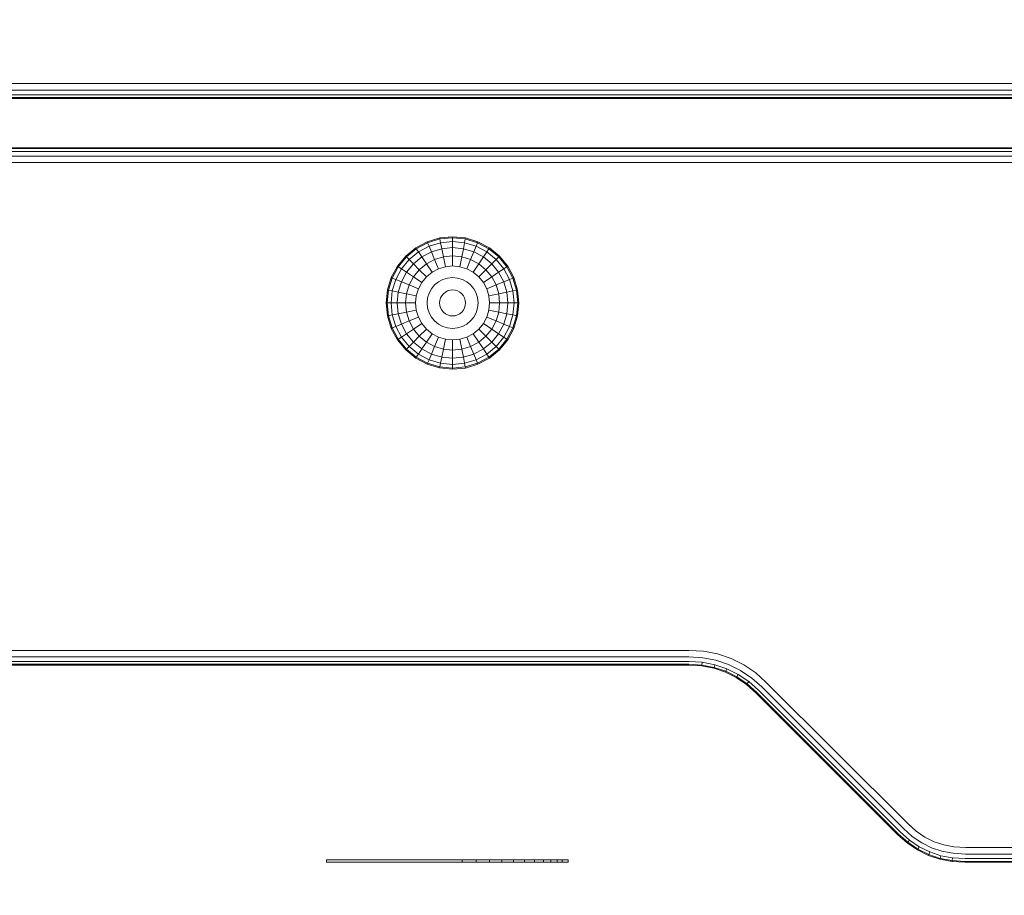
# Model space of a CAD drawing. Units: millimetres. Extents: x 628 to 7578, y -1275 to 8112.
# Drawn here: x 4121 to 4320, y 6933 to 7111 of the extents above; entities that cross this region are included whole.
import ezdxf

# ---------------------------------------------------------------- set-up
doc = ezdxf.new("R2010")
doc.units = ezdxf.units.MM
doc.layers.add('размер', color=92, linetype='Continuous', lineweight=15)
doc.styles.get("Standard").update_dxf_attribs({"font": 'txt.shx'})
doc.dimstyles.new('Размер М1.1', dxfattribs={"dimtxt": 300, "dimasz": 200, "dimexe": 1, "dimexo": 1, "dimgap": 50, "dimtad": 1, "dimdec": 0, "dimzin": 0, "dimtxsty": 'Standard', "dimcen": 2.5, "dimazin": 0, "dimtfac": 1, "dimtmove": 0, "dimatfit": 3, "dimfxl": 1, "dimtzin": 0, "dimarcsym": 0})

# ---------------------------------------------------------------- blocks, each defined once
blk = doc.blocks.new('*D12')
at = {"layer": 'Defpoints', "color": 0, "transparency": 16777216}
for p in [(2033.45, 8111.85), (4088.48, 8111.85), (4307.32, 5919.96)]:
    blk.add_point(p, dxfattribs=at)
at = {"layer": 'размер', "color": 0, "lineweight": -2, "transparency": 16777216}
for p, q in [((4087.48, 8111.85), (2032.45, 8111.85)), ((2033.45, 6119.96), (2033.45, 7911.85)), ((4306.32, 5919.96), (2032.45, 5919.96))]:
    blk.add_line(p, q, dxfattribs=at)
at = {"layer": 'размер', "color": 0, "transparency": 16777216}
for points in [[(2000.12, 7911.85), (2066.79, 7911.85), (2033.45, 8111.85)], [(2000.12, 6119.96), (2066.79, 6119.96), (2033.45, 5919.96)]]:
    blk.add_solid(points, dxfattribs=at)
at = {"layer": 'размер', "color": 0, "transparency": 16777216, "insert": (1883.45, 7015.91), "char_height": 200, "attachment_point": 5, "rotation": 90}
blk.add_mtext('2100', dxfattribs=at)
blk = doc.blocks.new('*D13')
at = {"layer": 'Defpoints', "color": 0, "transparency": 16777216}
for p in [(2655.68, 6566.96), (4498.12, 6566.96), (4246.93, 5919.96)]:
    blk.add_point(p, dxfattribs=at)
at = {"layer": 'размер', "color": 0, "lineweight": -2, "transparency": 16777216}
for p, q in [((2655.68, 6566.96), (2655.68, 7333.62)), ((4497.12, 6566.96), (2654.68, 6566.96)), ((2655.68, 6119.96), (2655.68, 6366.96)), ((4245.93, 5919.96), (2654.68, 5919.96))]:
    blk.add_line(p, q, dxfattribs=at)
at = {"layer": 'размер', "color": 0, "transparency": 16777216}
for points in [[(2622.34, 6366.96), (2689.01, 6366.96), (2655.68, 6566.96)], [(2622.34, 6119.96), (2689.01, 6119.96), (2655.68, 5919.96)]]:
    blk.add_solid(points, dxfattribs=at)
at = {"layer": 'размер', "color": 0, "transparency": 16777216, "insert": (2505.68, 7050.29), "char_height": 200, "attachment_point": 5, "rotation": 90}
blk.add_mtext('600', dxfattribs=at)

msp = doc.modelspace()

# ---------------------------------------------------------------- linework, layer by layer
at = {"color": 0, "linetype": 'Continuous', "lineweight": 0, "extrusion": (0, 1, -2.22045e-16)}
for p, q in [((4051.16, 7097.96), (4381.48, 7097.96)), ((4383.73, 7095.71), (4051.08, 7095.71)), ((4051.11, 7096.64), (4382.79, 7096.65)), ((4384.48, 7094.96), (4051.05, 7094.96)), ((4384.29, 7095.15), (4051.06, 7095.15)), ((4384.48, 7084.96), (4051.05, 7084.96)), ((4384.29, 7084.77), (4051.05, 7084.77)), ((4383.73, 7084.21), (4051.05, 7084.21)), ((4382.79, 7083.27), (4051.05, 7083.27)), ((4381.48, 7081.96), (4051.05, 7081.96)), ((4201.07, 7064.64), (4203.4, 7065.89)), ((4201.18, 7064.47), (4203.47, 7065.69)), ((4203.4, 7065.89), (4205.92, 7066.65)), ((4203.47, 7065.69), (4203.4, 7065.89)), ((4203.47, 7065.69), (4205.96, 7066.44)), ((4203.77, 7064.98), (4203.47, 7065.69)), ((4203.77, 7064.98), (4206.11, 7065.69)), ((4205.92, 7066.65), (4208.54, 7066.91)), ((4205.96, 7066.44), (4205.92, 7066.65)), ((4205.96, 7066.44), (4208.54, 7066.7)), ((4206.11, 7065.69), (4205.96, 7066.44)), ((4206.11, 7065.69), (4208.54, 7065.93)), ((4206.35, 7064.47), (4206.11, 7065.69)), ((4208.54, 7066.91), (4211.17, 7066.65)), ((4208.54, 7066.7), (4208.54, 7066.91)), ((4208.54, 7066.7), (4211.12, 7066.44)), ((4208.54, 7065.93), (4208.54, 7066.7)), ((4208.54, 7065.93), (4210.97, 7065.69)), ((4208.54, 7064.68), (4208.54, 7065.93)), ((4210.73, 7064.47), (4210.97, 7065.69)), ((4210.97, 7065.69), (4211.12, 7066.44)), ((4210.97, 7065.69), (4213.31, 7064.98)), ((4211.12, 7066.44), (4211.17, 7066.65)), ((4211.12, 7066.44), (4213.61, 7065.69)), ((4211.17, 7066.65), (4213.69, 7065.88)), ((4213.31, 7064.98), (4213.61, 7065.69)), ((4213.61, 7065.69), (4213.69, 7065.88)), ((4213.61, 7065.69), (4215.9, 7064.47)), ((4213.69, 7065.88), (4216.02, 7064.64)), ((4199.03, 7062.97), (4201.07, 7064.64)), ((4199.18, 7062.82), (4201.18, 7064.47)), ((4199.72, 7062.28), (4201.61, 7063.83)), ((4201.18, 7064.47), (4201.07, 7064.64)), ((4201.61, 7063.83), (4201.18, 7064.47)), ((4201.61, 7063.83), (4203.77, 7064.98)), ((4202.3, 7062.79), (4201.61, 7063.83)), ((4202.3, 7062.79), (4204.24, 7063.83)), ((4204.24, 7063.83), (4203.77, 7064.98)), ((4204.24, 7063.83), (4206.35, 7064.47)), ((4204.89, 7062.28), (4204.24, 7063.83)), ((4206.35, 7064.47), (4208.54, 7064.68)), ((4206.68, 7062.82), (4206.35, 7064.47)), ((4208.54, 7064.68), (4210.73, 7064.47)), ((4208.54, 7063), (4208.54, 7064.68)), ((4210.4, 7062.82), (4210.73, 7064.47)), ((4210.73, 7064.47), (4212.84, 7063.83)), ((4212.19, 7062.28), (4212.84, 7063.83)), ((4212.84, 7063.83), (4213.31, 7064.98)), ((4212.84, 7063.83), (4214.78, 7062.79)), ((4213.31, 7064.98), (4215.47, 7063.83)), ((4214.78, 7062.79), (4215.47, 7063.83)), ((4215.47, 7063.83), (4215.9, 7064.47)), ((4215.47, 7063.83), (4217.36, 7062.28)), ((4215.9, 7064.47), (4216.02, 7064.64)), ((4215.9, 7064.47), (4217.9, 7062.82)), ((4216.02, 7064.64), (4218.05, 7062.97)), ((4197.36, 7060.93), (4199.03, 7062.97)), ((4197.53, 7060.81), (4199.18, 7062.82)), ((4198.17, 7060.39), (4199.72, 7062.28)), ((4199.18, 7062.82), (4199.03, 7062.97)), ((4199.72, 7062.28), (4199.18, 7062.82)), ((4200.6, 7061.39), (4199.72, 7062.28)), ((4200.6, 7061.39), (4202.3, 7062.79)), ((4203.24, 7061.39), (4202.3, 7062.79)), ((4203.24, 7061.39), (4204.89, 7062.28)), ((4204.89, 7062.28), (4206.68, 7062.82)), ((4205.67, 7060.39), (4204.89, 7062.28)), ((4206.68, 7062.82), (4208.54, 7063)), ((4207.08, 7060.81), (4206.68, 7062.82)), ((4208.54, 7063), (4210.4, 7062.82)), ((4208.54, 7060.96), (4208.54, 7063)), ((4210, 7060.81), (4210.4, 7062.82)), ((4210.4, 7062.82), (4212.19, 7062.28)), ((4211.41, 7060.39), (4212.19, 7062.28)), ((4212.19, 7062.28), (4213.84, 7061.39)), ((4213.84, 7061.39), (4214.78, 7062.79)), ((4214.78, 7062.79), (4216.48, 7061.39)), ((4216.48, 7061.39), (4217.36, 7062.28)), ((4217.36, 7062.28), (4217.9, 7062.82)), ((4217.36, 7062.28), (4218.91, 7060.39)), ((4217.9, 7062.82), (4218.05, 7062.97)), ((4217.9, 7062.82), (4219.55, 7060.81)), ((4218.05, 7062.97), (4219.73, 7060.93)), ((4196.11, 7058.61), (4197.36, 7060.93)), ((4196.31, 7058.52), (4197.53, 7060.81)), ((4197.02, 7058.23), (4198.17, 7060.39)), ((4197.53, 7060.81), (4197.36, 7060.93)), ((4198.17, 7060.39), (4197.53, 7060.81)), ((4199.21, 7059.69), (4198.17, 7060.39)), ((4198.17, 7057.75), (4199.21, 7059.69)), ((4199.21, 7059.69), (4200.6, 7061.39)), ((4200.6, 7058.76), (4199.21, 7059.69)), ((4201.79, 7060.21), (4200.6, 7061.39)), ((4200.6, 7058.76), (4201.79, 7060.21)), ((4201.79, 7060.21), (4203.24, 7061.39)), ((4203.24, 7058.76), (4201.79, 7060.21)), ((4204.37, 7059.69), (4203.24, 7061.39)), ((4203.24, 7058.76), (4204.37, 7059.69)), ((4204.37, 7059.69), (4205.67, 7060.39)), ((4205.67, 7060.39), (4207.08, 7060.81)), ((4207.08, 7060.81), (4208.54, 7060.96)), ((4208.54, 7060.96), (4210, 7060.81)), ((4210, 7060.81), (4211.41, 7060.39)), ((4211.41, 7060.39), (4212.71, 7059.69)), ((4212.71, 7059.69), (4213.84, 7061.39)), ((4212.71, 7059.69), (4213.84, 7058.76)), ((4213.84, 7061.39), (4215.29, 7060.21)), ((4213.84, 7058.76), (4215.29, 7060.21)), ((4215.29, 7060.21), (4216.48, 7061.39)), ((4215.29, 7060.21), (4216.48, 7058.76)), ((4216.48, 7061.39), (4217.87, 7059.69)), ((4216.48, 7058.76), (4217.87, 7059.69)), ((4217.87, 7059.69), (4218.91, 7060.39)), ((4217.87, 7059.69), (4218.91, 7057.75)), ((4218.91, 7060.39), (4219.55, 7060.81)), ((4218.91, 7060.39), (4220.06, 7058.23)), ((4219.55, 7060.81), (4219.73, 7060.93)), ((4219.55, 7060.81), (4220.77, 7058.52)), ((4219.73, 7060.93), (4220.97, 7058.6)), ((4195.35, 7056.09), (4196.11, 7058.61)), ((4195.55, 7056.04), (4196.31, 7058.52)), ((4196.31, 7058.52), (4196.11, 7058.61)), ((4197.02, 7058.23), (4196.31, 7058.52)), ((4196.31, 7055.89), (4197.02, 7058.23)), ((4198.17, 7057.75), (4197.02, 7058.23)), ((4197.53, 7055.65), (4198.17, 7057.75)), ((4199.72, 7057.11), (4198.17, 7057.75)), ((4199.72, 7057.11), (4200.6, 7058.76)), ((4202.3, 7057.62), (4200.6, 7058.76)), ((4201.61, 7056.33), (4202.3, 7057.62)), ((4202.3, 7057.62), (4203.24, 7058.76)), ((4204.89, 7057.11), (4205.67, 7057.75)), ((4205.67, 7057.75), (4206.56, 7058.23)), ((4206.56, 7058.23), (4207.53, 7058.52)), ((4207.53, 7058.52), (4208.54, 7058.62)), ((4208.54, 7058.62), (4209.55, 7058.52)), ((4209.55, 7058.52), (4210.52, 7058.23)), ((4210.52, 7058.23), (4211.41, 7057.75)), ((4211.41, 7057.75), (4212.19, 7057.11)), ((4213.84, 7058.76), (4214.78, 7057.62)), ((4214.78, 7057.62), (4216.48, 7058.76)), ((4214.78, 7057.62), (4215.47, 7056.33)), ((4216.48, 7058.76), (4217.36, 7057.11)), ((4217.36, 7057.11), (4218.91, 7057.75)), ((4218.91, 7057.75), (4220.06, 7058.23)), ((4218.91, 7057.75), (4219.55, 7055.65)), ((4220.06, 7058.23), (4220.77, 7058.52)), ((4220.06, 7058.23), (4220.77, 7055.89)), ((4220.77, 7058.52), (4220.97, 7058.6)), ((4220.77, 7058.52), (4221.53, 7056.04)), ((4220.97, 7058.6), (4221.73, 7056.08)), ((4195.09, 7053.46), (4195.35, 7056.09)), ((4195.3, 7053.46), (4195.55, 7056.04)), ((4195.55, 7056.04), (4195.35, 7056.09)), ((4196.31, 7055.89), (4195.55, 7056.04)), ((4196.07, 7053.46), (4196.31, 7055.89)), ((4197.53, 7055.65), (4196.31, 7055.89)), ((4197.32, 7053.46), (4197.53, 7055.65)), ((4199.18, 7055.32), (4197.53, 7055.65)), ((4199.18, 7055.32), (4199.72, 7057.11)), ((4201.61, 7056.33), (4199.72, 7057.11)), ((4201.18, 7054.92), (4201.61, 7056.33)), ((4203.77, 7055.43), (4204.24, 7056.33)), ((4204.24, 7056.33), (4204.89, 7057.11)), ((4206.68, 7055.32), (4207.08, 7055.65)), ((4207.08, 7055.65), (4207.53, 7055.89)), ((4207.53, 7055.89), (4208.03, 7056.04)), ((4208.03, 7056.04), (4208.54, 7056.09)), ((4208.54, 7056.09), (4209.05, 7056.04)), ((4209.05, 7056.04), (4209.55, 7055.89)), ((4209.55, 7055.89), (4210, 7055.65)), ((4210, 7055.65), (4210.4, 7055.32)), ((4212.19, 7057.11), (4212.84, 7056.33)), ((4212.84, 7056.33), (4213.31, 7055.43)), ((4215.47, 7056.33), (4217.36, 7057.11)), ((4215.47, 7056.33), (4215.9, 7054.92)), ((4217.36, 7057.11), (4217.9, 7055.32)), ((4217.9, 7055.32), (4219.55, 7055.65)), ((4219.55, 7055.65), (4220.77, 7055.89)), ((4219.55, 7055.65), (4219.77, 7053.46)), ((4220.77, 7055.89), (4221.53, 7056.04)), ((4220.77, 7055.89), (4221.01, 7053.46)), ((4221.53, 7056.04), (4221.73, 7056.08)), ((4221.53, 7056.04), (4221.78, 7053.46)), ((4221.73, 7056.08), (4221.99, 7053.45)), ((4198.99, 7053.46), (4199.18, 7055.32)), ((4201.18, 7054.92), (4199.18, 7055.32)), ((4201.04, 7053.46), (4201.18, 7054.92)), ((4203.37, 7053.46), (4203.47, 7054.47)), ((4203.47, 7054.47), (4203.77, 7055.43)), ((4205.91, 7053.46), (4205.96, 7053.97)), ((4205.96, 7053.97), (4206.11, 7054.47)), ((4206.11, 7054.47), (4206.35, 7054.92)), ((4206.35, 7054.92), (4206.68, 7055.32)), ((4210.4, 7055.32), (4210.73, 7054.92)), ((4210.73, 7054.92), (4210.97, 7054.47)), ((4210.97, 7054.47), (4211.12, 7053.97)), ((4211.12, 7053.97), (4211.17, 7053.46)), ((4213.31, 7055.43), (4213.61, 7054.47)), ((4213.61, 7054.47), (4213.71, 7053.46)), ((4215.9, 7054.92), (4217.9, 7055.32)), ((4215.9, 7054.92), (4216.04, 7053.46)), ((4217.9, 7055.32), (4218.09, 7053.46)), ((4195.35, 7050.84), (4195.09, 7053.46)), ((4195.3, 7053.46), (4195.09, 7053.46)), ((4195.55, 7050.87), (4195.3, 7053.46)), ((4196.07, 7053.46), (4195.3, 7053.46)), ((4196.31, 7051.02), (4196.07, 7053.46)), ((4197.32, 7053.46), (4196.07, 7053.46)), ((4197.53, 7051.27), (4197.32, 7053.46)), ((4198.99, 7053.46), (4197.32, 7053.46)), ((4199.18, 7051.6), (4197.53, 7051.27)), ((4199.18, 7051.6), (4198.99, 7053.46)), ((4201.04, 7053.46), (4198.99, 7053.46)), ((4201.18, 7051.99), (4199.18, 7051.6)), ((4199.72, 7049.8), (4199.18, 7051.6)), ((4201.18, 7051.99), (4201.04, 7053.46)), ((4201.61, 7050.59), (4201.18, 7051.99)), ((4203.47, 7052.45), (4203.37, 7053.46)), ((4203.77, 7051.48), (4203.47, 7052.45)), ((4205.96, 7052.94), (4205.91, 7053.46)), ((4206.11, 7052.45), (4205.96, 7052.94)), ((4206.35, 7051.99), (4206.11, 7052.45)), ((4206.68, 7051.6), (4206.35, 7051.99)), ((4207.08, 7051.27), (4206.68, 7051.6)), ((4210.4, 7051.6), (4210, 7051.27)), ((4210.73, 7051.99), (4210.4, 7051.6)), ((4210.97, 7052.45), (4210.73, 7051.99)), ((4211.12, 7052.94), (4210.97, 7052.45)), ((4211.17, 7053.46), (4211.12, 7052.94)), ((4213.61, 7052.45), (4213.31, 7051.48)), ((4213.71, 7053.46), (4213.61, 7052.45)), ((4215.9, 7051.99), (4215.47, 7050.59)), ((4216.04, 7053.46), (4215.9, 7051.99)), ((4215.9, 7051.99), (4217.9, 7051.6)), ((4216.04, 7053.46), (4218.09, 7053.46)), ((4217.9, 7051.6), (4217.36, 7049.8)), ((4218.09, 7053.46), (4217.9, 7051.6)), ((4217.9, 7051.6), (4219.55, 7051.27)), ((4218.09, 7053.46), (4219.77, 7053.46)), ((4219.77, 7053.46), (4219.55, 7051.27)), ((4219.77, 7053.46), (4221.01, 7053.46)), ((4221.01, 7053.46), (4220.77, 7051.02)), ((4221.01, 7053.46), (4221.78, 7053.46)), ((4221.78, 7053.46), (4221.53, 7050.87)), ((4221.99, 7053.45), (4221.73, 7050.83)), ((4221.78, 7053.46), (4221.99, 7053.45)), ((4195.55, 7050.87), (4195.35, 7050.84)), ((4196.11, 7048.31), (4195.35, 7050.84)), ((4196.31, 7051.02), (4195.55, 7050.87)), ((4196.31, 7048.39), (4195.55, 7050.87)), ((4197.53, 7051.27), (4196.31, 7051.02)), ((4197.02, 7048.68), (4196.31, 7051.02)), ((4198.17, 7049.16), (4197.53, 7051.27)), ((4199.72, 7049.8), (4198.17, 7049.16)), ((4201.61, 7050.59), (4199.72, 7049.8)), ((4200.6, 7048.15), (4199.72, 7049.8)), ((4202.3, 7049.29), (4201.61, 7050.59)), ((4204.24, 7050.59), (4203.77, 7051.48)), ((4204.89, 7049.8), (4204.24, 7050.59)), ((4205.67, 7049.16), (4204.89, 7049.8)), ((4207.53, 7051.02), (4207.08, 7051.27)), ((4208.03, 7050.87), (4207.53, 7051.02)), ((4208.54, 7050.82), (4208.03, 7050.87)), ((4208.54, 7050.82), (4209.05, 7050.87)), ((4209.55, 7051.02), (4209.05, 7050.87)), ((4210, 7051.27), (4209.55, 7051.02)), ((4212.19, 7049.8), (4211.41, 7049.16)), ((4212.84, 7050.59), (4212.19, 7049.8)), ((4213.31, 7051.48), (4212.84, 7050.59)), ((4215.47, 7050.59), (4214.78, 7049.29)), ((4215.47, 7050.59), (4217.36, 7049.8)), ((4217.36, 7049.8), (4216.48, 7048.15)), ((4217.36, 7049.8), (4218.91, 7049.16)), ((4219.55, 7051.27), (4218.91, 7049.16)), ((4219.55, 7051.27), (4220.77, 7051.02)), ((4220.77, 7051.02), (4220.06, 7048.68)), ((4220.77, 7051.02), (4221.53, 7050.87)), ((4221.53, 7050.87), (4220.77, 7048.39)), ((4221.73, 7050.83), (4220.97, 7048.31)), ((4221.53, 7050.87), (4221.73, 7050.83)), ((4196.31, 7048.39), (4196.11, 7048.31)), ((4197.35, 7045.99), (4196.11, 7048.31)), ((4197.02, 7048.68), (4196.31, 7048.39)), ((4197.53, 7046.1), (4196.31, 7048.39)), ((4198.17, 7049.16), (4197.02, 7048.68)), ((4198.17, 7046.53), (4197.02, 7048.68)), ((4199.21, 7047.22), (4198.17, 7049.16)), ((4200.6, 7048.15), (4199.21, 7047.22)), ((4202.3, 7049.29), (4200.6, 7048.15)), ((4201.79, 7046.71), (4200.6, 7048.15)), ((4203.24, 7048.15), (4201.79, 7046.71)), ((4203.24, 7048.15), (4202.3, 7049.29)), ((4204.37, 7047.22), (4203.24, 7048.15)), ((4206.56, 7048.68), (4205.67, 7049.16)), ((4207.53, 7048.39), (4206.56, 7048.68)), ((4208.54, 7048.29), (4207.53, 7048.39)), ((4208.54, 7048.29), (4209.55, 7048.39)), ((4210.52, 7048.68), (4209.55, 7048.39)), ((4211.41, 7049.16), (4210.52, 7048.68)), ((4213.84, 7048.15), (4212.71, 7047.22)), ((4214.78, 7049.29), (4213.84, 7048.15)), ((4213.84, 7048.15), (4215.29, 7046.71)), ((4214.78, 7049.29), (4216.48, 7048.15)), ((4216.48, 7048.15), (4215.29, 7046.71)), ((4216.48, 7048.15), (4217.87, 7047.22)), ((4218.91, 7049.16), (4217.87, 7047.22)), ((4218.91, 7049.16), (4220.06, 7048.68)), ((4220.06, 7048.68), (4218.91, 7046.53)), ((4220.77, 7048.39), (4219.55, 7046.1)), ((4220.97, 7048.31), (4219.72, 7045.98)), ((4220.06, 7048.68), (4220.77, 7048.39)), ((4220.77, 7048.39), (4220.97, 7048.31)), ((4197.53, 7046.1), (4197.35, 7045.99)), ((4199.03, 7043.95), (4197.35, 7045.99)), ((4198.17, 7046.53), (4197.53, 7046.1)), ((4199.18, 7044.1), (4197.53, 7046.1)), ((4199.21, 7047.22), (4198.17, 7046.53)), ((4199.72, 7044.64), (4198.17, 7046.53)), ((4200.6, 7045.52), (4199.21, 7047.22)), ((4201.79, 7046.71), (4200.6, 7045.52)), ((4203.24, 7045.52), (4201.79, 7046.71)), ((4204.37, 7047.22), (4203.24, 7045.52)), ((4205.67, 7046.53), (4204.37, 7047.22)), ((4205.67, 7046.53), (4204.89, 7044.64)), ((4207.08, 7046.1), (4205.67, 7046.53)), ((4207.08, 7046.1), (4206.68, 7044.1)), ((4208.54, 7045.96), (4207.08, 7046.1)), ((4208.54, 7045.96), (4210, 7046.1)), ((4208.54, 7045.96), (4208.54, 7043.91)), ((4211.41, 7046.53), (4210, 7046.1)), ((4210, 7046.1), (4210.4, 7044.1)), ((4212.71, 7047.22), (4211.41, 7046.53)), ((4211.41, 7046.53), (4212.19, 7044.64)), ((4212.71, 7047.22), (4213.84, 7045.52)), ((4215.29, 7046.71), (4213.84, 7045.52)), ((4215.29, 7046.71), (4216.48, 7045.52)), ((4217.87, 7047.22), (4216.48, 7045.52)), ((4218.91, 7046.53), (4217.36, 7044.64)), ((4217.87, 7047.22), (4218.91, 7046.53)), ((4219.55, 7046.1), (4217.9, 7044.1)), ((4219.72, 7045.98), (4218.05, 7043.94)), ((4218.91, 7046.53), (4219.55, 7046.1)), ((4219.55, 7046.1), (4219.72, 7045.98)), ((4199.18, 7044.1), (4199.03, 7043.95)), ((4201.06, 7042.28), (4199.03, 7043.95)), ((4199.72, 7044.64), (4199.18, 7044.1)), ((4201.18, 7042.45), (4199.18, 7044.1)), ((4200.6, 7045.52), (4199.72, 7044.64)), ((4201.61, 7043.09), (4199.72, 7044.64)), ((4202.3, 7044.12), (4200.6, 7045.52)), ((4202.3, 7044.12), (4201.61, 7043.09)), ((4203.24, 7045.52), (4202.3, 7044.12)), ((4204.24, 7043.09), (4202.3, 7044.12)), ((4204.89, 7044.64), (4203.24, 7045.52)), ((4204.89, 7044.64), (4204.24, 7043.09)), ((4206.68, 7044.1), (4204.89, 7044.64)), ((4206.68, 7044.1), (4206.35, 7042.45)), ((4208.54, 7043.91), (4206.68, 7044.1)), ((4208.54, 7043.91), (4210.4, 7044.1)), ((4208.54, 7043.91), (4208.54, 7042.23)), ((4212.19, 7044.64), (4210.4, 7044.1)), ((4210.4, 7044.1), (4210.73, 7042.45)), ((4213.84, 7045.52), (4212.19, 7044.64)), ((4212.19, 7044.64), (4212.84, 7043.09)), ((4214.78, 7044.12), (4212.84, 7043.09)), ((4213.84, 7045.52), (4214.78, 7044.12)), ((4216.48, 7045.52), (4214.78, 7044.12)), ((4214.78, 7044.12), (4215.47, 7043.09)), ((4217.36, 7044.64), (4215.47, 7043.09)), ((4217.9, 7044.1), (4215.9, 7042.45)), ((4218.05, 7043.94), (4216.01, 7042.27)), ((4216.48, 7045.52), (4217.36, 7044.64)), ((4217.36, 7044.64), (4217.9, 7044.1)), ((4217.9, 7044.1), (4218.05, 7043.94)), ((4201.18, 7042.45), (4201.06, 7042.28)), ((4203.39, 7041.03), (4201.06, 7042.28)), ((4201.61, 7043.09), (4201.18, 7042.45)), ((4203.47, 7041.22), (4201.18, 7042.45)), ((4203.77, 7041.93), (4201.61, 7043.09)), ((4203.77, 7041.93), (4203.47, 7041.22)), ((4204.24, 7043.09), (4203.77, 7041.93)), ((4206.11, 7041.22), (4203.77, 7041.93)), ((4206.35, 7042.45), (4204.24, 7043.09)), ((4206.35, 7042.45), (4206.11, 7041.22)), ((4208.54, 7042.23), (4206.35, 7042.45)), ((4208.54, 7042.23), (4210.73, 7042.45)), ((4208.54, 7042.23), (4208.54, 7040.99)), ((4212.84, 7043.09), (4210.73, 7042.45)), ((4210.73, 7042.45), (4210.97, 7041.22)), ((4213.31, 7041.93), (4210.97, 7041.22)), ((4212.84, 7043.09), (4213.31, 7041.93)), ((4215.47, 7043.09), (4213.31, 7041.93)), ((4213.31, 7041.93), (4213.61, 7041.22)), ((4215.9, 7042.45), (4213.61, 7041.22)), ((4216.01, 7042.27), (4213.68, 7041.03)), ((4215.47, 7043.09), (4215.9, 7042.45)), ((4215.9, 7042.45), (4216.01, 7042.27)), ((4203.47, 7041.22), (4203.39, 7041.03)), ((4205.91, 7040.27), (4203.39, 7041.03)), ((4205.96, 7040.47), (4203.47, 7041.22)), ((4205.96, 7040.47), (4205.91, 7040.27)), ((4208.54, 7040.01), (4205.91, 7040.27)), ((4206.11, 7041.22), (4205.96, 7040.47)), ((4208.54, 7040.22), (4205.96, 7040.47)), ((4208.54, 7040.99), (4206.11, 7041.22)), ((4208.54, 7040.99), (4210.97, 7041.22)), ((4208.54, 7040.99), (4208.54, 7040.22)), ((4208.54, 7040.22), (4211.12, 7040.47)), ((4208.54, 7040.01), (4211.16, 7040.26)), ((4208.54, 7040.22), (4208.54, 7040.01)), ((4210.97, 7041.22), (4211.12, 7040.47)), ((4213.61, 7041.22), (4211.12, 7040.47)), ((4211.12, 7040.47), (4211.16, 7040.26)), ((4213.68, 7041.03), (4211.16, 7040.26)), ((4213.61, 7041.22), (4213.68, 7041.03)), ((3920.3, 6982.95), (4256.48, 6982.96)), ((3920.38, 6981.64), (4256.48, 6981.65)), ((4256.48, 6982.96), (4259.45, 6982.78)), ((4256.48, 6981.65), (4259.29, 6981.48)), ((4259.45, 6982.78), (4262.31, 6982.24)), ((4262.31, 6982.24), (4265.04, 6981.32)), ((4256.48, 6980.71), (3920.43, 6980.71)), ((4256.48, 6980.15), (3920.47, 6980.15)), ((4256.48, 6979.96), (3920.48, 6979.96)), ((4256.48, 6980.71), (4259.17, 6980.55)), ((4256.48, 6980.15), (4259.1, 6979.99)), ((4256.48, 6979.96), (4259.08, 6979.8)), ((4259.08, 6979.8), (4259.1, 6979.99)), ((4261.55, 6979.33), (4259.08, 6979.8)), ((4259.17, 6980.55), (4259.1, 6979.99)), ((4261.6, 6979.51), (4259.1, 6979.99)), ((4261.74, 6980.06), (4259.17, 6980.55)), ((4259.29, 6981.48), (4261.98, 6980.97)), ((4261.74, 6980.06), (4261.6, 6979.51)), ((4261.74, 6980.06), (4264.18, 6979.24)), ((4261.98, 6980.97), (4264.54, 6980.11)), ((4264.54, 6980.11), (4266.96, 6978.9)), ((4265.04, 6981.32), (4267.62, 6980.04)), ((4267.62, 6980.04), (4270.03, 6978.4)), ((4261.55, 6979.33), (4261.6, 6979.51)), ((4261.55, 6979.33), (4263.89, 6978.54)), ((4261.6, 6979.51), (4263.96, 6978.72)), ((4263.89, 6978.54), (4263.96, 6978.72)), ((4263.89, 6978.54), (4266.1, 6977.44)), ((4264.18, 6979.24), (4263.96, 6978.72)), ((4263.96, 6978.72), (4266.2, 6977.61)), ((4264.18, 6979.24), (4266.48, 6978.09)), ((4266.1, 6977.44), (4266.2, 6977.61)), ((4266.48, 6978.09), (4266.2, 6977.61)), ((4266.2, 6977.61), (4268.3, 6976.18)), ((4266.48, 6978.09), (4268.64, 6976.62)), ((4266.96, 6978.9), (4269.22, 6977.36)), ((4270.03, 6978.4), (4272.12, 6976.55)), ((4266.1, 6977.44), (4268.18, 6976.03)), ((4268.18, 6976.03), (4268.3, 6976.18)), ((4270.13, 6974.3), (4268.18, 6976.03)), ((4268.64, 6976.62), (4268.3, 6976.18)), ((4270.26, 6974.44), (4268.3, 6976.18)), ((4270.63, 6974.86), (4268.64, 6976.62)), ((4269.22, 6977.36), (4271.25, 6975.56)), ((4272.12, 6976.55), (4300.94, 6947.74)), ((4298.82, 6945.61), (4270.13, 6974.3)), ((4298.95, 6945.75), (4270.26, 6974.44)), ((4299.35, 6946.15), (4270.63, 6974.86)), ((4271.25, 6975.56), (4300.01, 6946.81)), ((4300.94, 6947.74), (4302.62, 6946.26)), ((4298.95, 6945.75), (4300.89, 6944.03)), ((4299.35, 6946.15), (4301.23, 6944.48)), ((4300.01, 6946.81), (4301.81, 6945.22)), ((4302.62, 6946.26), (4304.37, 6945.07)), ((4298.82, 6945.61), (4300.77, 6943.89)), ((4300.77, 6943.89), (4300.89, 6944.03)), ((4300.77, 6943.89), (4302.85, 6942.47)), ((4301.23, 6944.48), (4300.89, 6944.03)), ((4300.89, 6944.03), (4302.95, 6942.63)), ((4301.23, 6944.48), (4303.23, 6943.12)), ((4301.81, 6945.22), (4303.71, 6943.93)), ((4303.71, 6943.93), (4305.71, 6942.93)), ((4304.37, 6945.07), (4306.21, 6944.15)), ((4306.21, 6944.15), (4308.17, 6943.5)), ((4302.85, 6942.47), (4302.95, 6942.63)), ((4302.85, 6942.47), (4305.06, 6941.37)), ((4303.23, 6943.12), (4302.95, 6942.63)), ((4302.95, 6942.63), (4305.14, 6941.55)), ((4303.23, 6943.12), (4305.35, 6942.07)), ((4305.35, 6942.07), (4305.14, 6941.55)), ((4307.6, 6941.31), (4305.35, 6942.07)), ((4305.71, 6942.93), (4307.83, 6942.22)), ((4307.83, 6942.22), (4310.09, 6941.79)), ((4308.17, 6943.5), (4310.25, 6943.1)), ((4310.09, 6941.79), (4312.58, 6941.64)), ((4310.25, 6943.1), (4312.66, 6942.95)), ((4312.66, 6942.95), (4381.48, 6942.96)), ((4182.96, 6940.46), (4182.96, 6939.96)), ((4182.96, 6940.46), (4183.02, 6940.46)), ((4182.96, 6939.96), (4183.02, 6939.96)), ((4183.02, 6940.46), (4183.2, 6940.46)), ((4183.02, 6939.96), (4183.2, 6939.96)), ((4183.2, 6940.46), (4183.51, 6940.46)), ((4183.2, 6939.96), (4183.51, 6939.96)), ((4183.51, 6940.46), (4183.93, 6940.46)), ((4183.51, 6939.96), (4183.93, 6939.96)), ((4183.93, 6940.46), (4184.48, 6940.46)), ((4183.93, 6939.96), (4184.48, 6939.96)), ((4184.48, 6940.46), (4185.15, 6940.46)), ((4184.48, 6939.96), (4185.15, 6939.96)), ((4185.15, 6940.46), (4185.95, 6940.46)), ((4185.15, 6939.96), (4185.95, 6939.96)), ((4185.95, 6940.46), (4186.86, 6940.46)), ((4185.95, 6939.96), (4186.86, 6939.96)), ((4186.86, 6940.46), (4187.88, 6940.46)), ((4186.86, 6939.96), (4187.88, 6939.96)), ((4187.88, 6940.46), (4189.01, 6940.46)), ((4187.88, 6939.96), (4189.01, 6939.96)), ((4189.01, 6940.46), (4190.25, 6940.46)), ((4189.01, 6939.96), (4190.25, 6939.96)), ((4190.25, 6940.46), (4191.6, 6940.46)), ((4190.25, 6939.96), (4191.6, 6939.96)), ((4191.6, 6940.46), (4193.07, 6940.46)), ((4191.6, 6939.96), (4193.07, 6939.96)), ((4193.07, 6940.46), (4194.64, 6940.46)), ((4193.07, 6939.96), (4194.64, 6939.96)), ((4194.64, 6940.46), (4196.3, 6940.46)), ((4194.64, 6939.96), (4196.3, 6939.96)), ((4196.3, 6940.46), (4198.01, 6940.46)), ((4196.3, 6939.96), (4198.01, 6939.96)), ((4198.01, 6940.46), (4199.78, 6940.46)), ((4198.01, 6939.96), (4199.78, 6939.96)), ((4199.78, 6940.46), (4201.61, 6940.46)), ((4199.78, 6939.96), (4201.61, 6939.96)), ((4201.61, 6940.46), (4203.5, 6940.46)), ((4201.61, 6939.96), (4203.5, 6939.96)), ((4203.5, 6940.46), (4205.44, 6940.46)), ((4203.5, 6939.96), (4205.44, 6939.96)), ((4205.44, 6940.46), (4207.44, 6940.46)), ((4205.44, 6939.96), (4207.44, 6939.96)), ((4207.44, 6940.46), (4210.46, 6940.46)), ((4207.44, 6939.96), (4210.46, 6939.96)), ((4210.46, 6940.46), (4210.46, 6939.96)), ((4210.46, 6940.46), (4213.31, 6940.46)), ((4210.46, 6939.96), (4213.31, 6939.96)), ((4213.31, 6940.46), (4213.31, 6939.96)), ((4213.31, 6940.46), (4216, 6940.46)), ((4213.31, 6939.96), (4216, 6939.96)), ((4216, 6940.46), (4216, 6939.96)), ((4216, 6940.46), (4218.53, 6940.46)), ((4216, 6939.96), (4218.53, 6939.96)), ((4218.53, 6940.46), (4218.53, 6939.96)), ((4218.53, 6940.46), (4220.9, 6940.46)), ((4218.53, 6939.96), (4220.9, 6939.96)), ((4220.9, 6940.46), (4220.9, 6939.96)), ((4220.9, 6940.46), (4223.1, 6940.46)), ((4220.9, 6939.96), (4223.1, 6939.96)), ((4223.1, 6940.46), (4223.1, 6939.96)), ((4223.1, 6940.46), (4225.14, 6940.46)), ((4223.1, 6939.96), (4225.14, 6939.96)), ((4225.14, 6940.46), (4225.14, 6939.96)), ((4225.14, 6940.46), (4226.96, 6940.46)), ((4225.14, 6939.96), (4226.96, 6939.96)), ((4226.96, 6940.46), (4226.96, 6939.96)), ((4226.96, 6940.46), (4228.5, 6940.46)), ((4226.96, 6939.96), (4228.5, 6939.96)), ((4228.5, 6940.46), (4228.5, 6939.96)), ((4228.5, 6940.46), (4229.76, 6940.46)), ((4228.5, 6939.96), (4229.76, 6939.96)), ((4229.76, 6940.46), (4229.76, 6939.96)), ((4229.76, 6940.46), (4230.74, 6940.46)), ((4229.76, 6939.96), (4230.74, 6939.96)), ((4230.74, 6940.46), (4230.74, 6939.96)), ((4230.74, 6940.46), (4231.44, 6940.46)), ((4230.74, 6939.96), (4231.44, 6939.96)), ((4231.44, 6940.46), (4231.86, 6940.46)), ((4231.44, 6939.96), (4231.86, 6939.96)), ((4231.86, 6940.46), (4232, 6940.46)), ((4231.86, 6939.96), (4232, 6939.96)), ((4232, 6940.46), (4232, 6939.96)), ((4305.06, 6941.37), (4305.14, 6941.55)), ((4307.4, 6940.59), (4305.06, 6941.37)), ((4307.45, 6940.77), (4305.14, 6941.55)), ((4307.4, 6940.59), (4307.45, 6940.77)), ((4307.4, 6940.59), (4309.88, 6940.12)), ((4307.6, 6941.31), (4307.45, 6940.77)), ((4307.45, 6940.77), (4309.9, 6940.3)), ((4307.6, 6941.31), (4309.97, 6940.86)), ((4309.88, 6940.12), (4309.9, 6940.3)), ((4312.48, 6939.96), (4309.88, 6940.12)), ((4309.97, 6940.86), (4309.9, 6940.3)), ((4312.49, 6940.15), (4309.9, 6940.3)), ((4312.52, 6940.71), (4309.97, 6940.86)), ((4312.48, 6939.96), (4381.48, 6939.96)), ((4312.49, 6940.15), (4381.48, 6940.15)), ((4381.48, 6940.71), (4312.52, 6940.71)), ((4312.58, 6941.64), (4381.48, 6941.65))]:
    msp.add_line(p, q, dxfattribs=at)

# ---------------------------------------------------------------- dimensions: what is measured, and where the dimension line sits
at = {"layer": 'размер'}
dim = msp.add_linear_dim(base=(2033.45, 8111.85), p1=(4307.32, 5919.96), p2=(4088.48, 8111.85), angle=90, text='2100', dimstyle='Размер М1.1', override={"dimtxt": 200}, dxfattribs=at)
dim.commit()
dim.dimension.update_dxf_attribs({"geometry": '*D12', "text_midpoint": (1883.45, 7015.91)})
dim = msp.add_linear_dim(base=(2655.68, 6566.96), p1=(4246.93, 5919.96), p2=(4498.12, 6566.96), angle=90, text='600', dimstyle='Размер М1.1', override={"dimtxt": 200}, dxfattribs=at)
dim.commit()
dim.dimension.update_dxf_attribs({"geometry": '*D13', "text_midpoint": (2655.68, 7050.29), "dimtype": 160})

doc.saveas('drawing.dxf')
